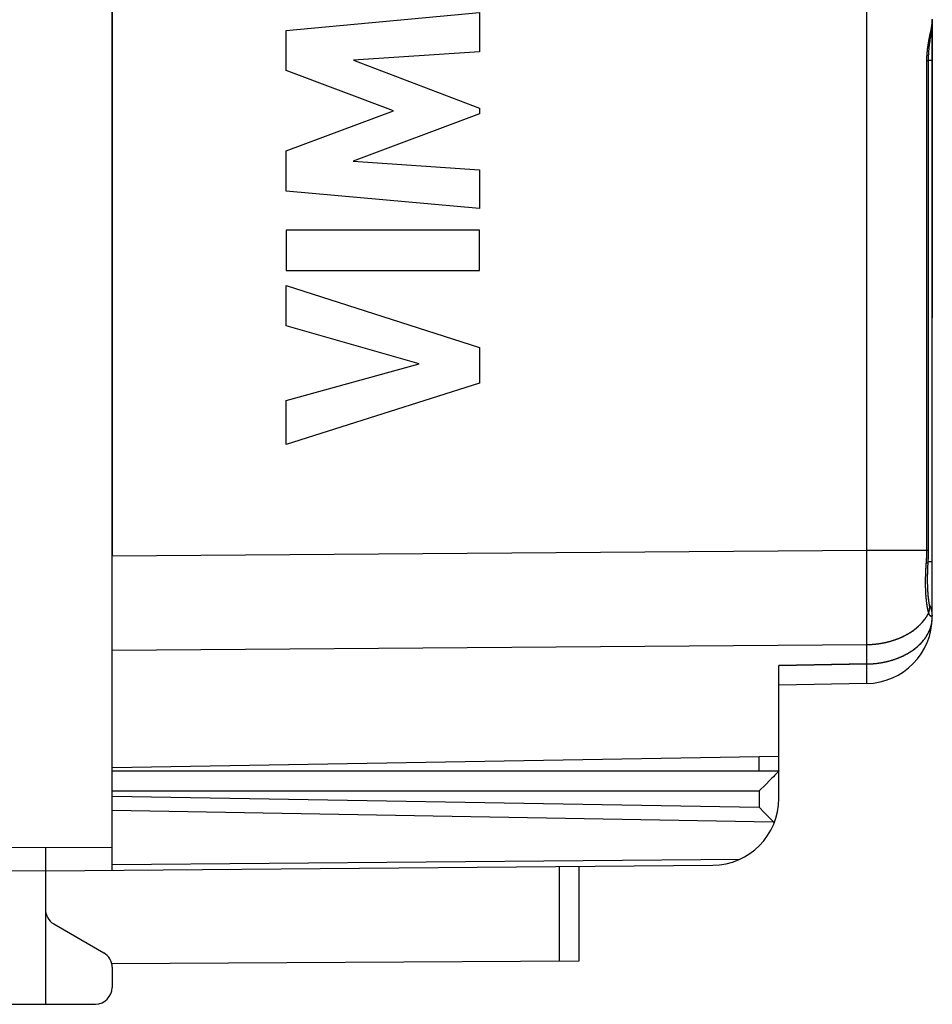
# Model space of a CAD drawing. Units: millimetres. Extents: x -41.3 to 39.2, y -24.1 to 36.6.
# Drawn here: x -28 to -14.3, y -24.1 to -9.3 of the extents above; entities that cross this region are included whole.
import ezdxf

# ---------------------------------------------------------------- set-up
doc = ezdxf.new("R2010")
doc.units = ezdxf.units.MM
doc.header["$LTSCALE"] = 16.335
doc.layers.get('0').update_dxf_attribs({"linetype": 'CONTINUOUS'})
for name, color, linetype in [('ASSI', 7, 'CONTINUOUS'), ('DRAFT', 7, 'CONTINUOUS'), ('RACCORDO', 7, 'CONTINUOUS')]:
    doc.layers.add(name, color=color, linetype=linetype)

msp = doc.modelspace()

# ---------------------------------------------------------------- linework, layer by layer
at = {"color": 250, "linetype": 'CONTINUOUS'}
for p, q in [((-23.999, -9.489), (-21.101, -9.218)), ((-21.101, -9.218), (-21.101, -9.81)), ((-23.999, -10.088), (-23.999, -9.489)), ((-21.101, -9.81), (-22.986, -9.935)), ((-22.986, -9.935), (-21.101, -10.654)), ((-22.39, -10.693), (-23.999, -10.088)), ((-23.999, -11.292), (-22.39, -10.693)), ((-21.101, -10.739), (-22.993, -11.449)), ((-21.101, -10.654), (-21.101, -10.739)), ((-23.999, -11.897), (-23.999, -11.292)), ((-22.993, -11.449), (-21.101, -11.58)), ((-21.101, -11.58), (-21.101, -12.159)), ((-21.101, -12.159), (-23.999, -11.897)), ((-21.101, -12.485), (-24, -12.485)), ((-24, -12.485), (-24, -13.09)), ((-21.101, -13.09), (-21.101, -12.485)), ((-24, -13.09), (-21.101, -13.09)), ((-23.999, -13.315), (-21.101, -14.247)), ((-23.999, -13.919), (-23.999, -13.315)), ((-22.004, -14.489), (-23.999, -13.919)), ((-21.101, -14.247), (-21.101, -14.78)), ((-23.999, -15.042), (-22.004, -14.489)), ((-21.101, -14.78), (-23.999, -15.699)), ((-23.999, -15.699), (-23.999, -15.042))]:
    msp.add_line(p, q, dxfattribs=at)
at = {"layer": 'ASSI', "color": 7, "linetype": 'CONTINUOUS'}
for p, q in [((-26.608, 17.975), (-26.608, -17.369)), ((-14.308, -18.285), (-14.307, -9.319)), ((-14.327, -9.55), (-14.324, -9.527)), ((-14.324, -9.527), (-14.321, -9.504)), ((-14.353, -9.737), (-14.35, -9.716)), ((-14.35, -9.716), (-14.348, -9.696)), ((-14.348, -9.696), (-14.345, -9.674)), ((-14.345, -9.674), (-14.342, -9.653)), ((-14.342, -9.653), (-14.339, -9.631)), ((-14.376, -17.583), (-14.375, -17.561)), ((-14.375, -17.561), (-14.374, -17.539)), ((-14.374, -17.539), (-14.373, -17.517)), ((-14.373, -17.517), (-14.372, -17.495)), ((-14.372, -17.495), (-14.37, -17.475)), ((-14.378, -17.647), (-14.377, -17.626)), ((-14.378, -17.668), (-14.378, -17.647)), ((-14.378, -17.688), (-14.378, -17.668)), ((-14.378, -17.709), (-14.378, -17.688)), ((-14.378, -17.729), (-14.378, -17.709)), ((-14.377, -17.626), (-14.376, -17.605)), ((-14.376, -17.605), (-14.376, -17.583)), ((-14.378, -17.749), (-14.378, -17.729)), ((-14.378, -17.768), (-14.378, -17.749)), ((-14.378, -17.787), (-14.378, -17.768)), ((-14.377, -17.806), (-14.378, -17.787)), ((-14.377, -17.825), (-14.377, -17.806)), ((-14.376, -17.843), (-14.377, -17.825)), ((-14.376, -17.861), (-14.376, -17.843)), ((-14.375, -17.878), (-14.376, -17.861)), ((-14.374, -17.895), (-14.375, -17.878)), ((-14.373, -17.912), (-14.374, -17.895)), ((-14.372, -17.928), (-14.373, -17.912)), ((-14.37, -17.944), (-14.372, -17.928)), ((-14.369, -17.959), (-14.37, -17.944)), ((-14.368, -17.974), (-14.369, -17.959)), ((-14.367, -17.988), (-14.368, -17.974)), ((-14.365, -18.002), (-14.367, -17.988)), ((-14.364, -18.015), (-14.365, -18.002)), ((-14.362, -18.027), (-14.364, -18.015)), ((-14.361, -18.039), (-14.362, -18.027)), ((-14.359, -18.05), (-14.361, -18.039)), ((-14.358, -18.061), (-14.359, -18.05)), ((-14.356, -18.071), (-14.358, -18.061)), ((-14.351, -18.1), (-14.351, -18.099)), ((-16.608, -20.373), (-16.608, -19.015)), ((-15.29, -19.285), (-16.608, -19.308)), ((-26.608, -20.547), (-16.608, -20.373))]:
    msp.add_line(p, q, dxfattribs=at)
at = {"layer": 'ASSI', "color": 250, "linetype": 'CONTINUOUS'}
for p, q in [((-15.289, -18.021), (-15.29, -7.85)), ((-14.322, -9.457), (-14.32, -9.449)), ((-14.32, -9.449), (-14.319, -9.441)), ((-14.319, -9.441), (-14.318, -9.433)), ((-14.318, -9.433), (-14.316, -9.426)), ((-14.316, -9.426), (-14.315, -9.418)), ((-14.315, -9.418), (-14.314, -9.41)), ((-14.314, -9.41), (-14.313, -9.403)), ((-14.308, -9.337), (-14.308, -9.335)), ((-14.354, -9.618), (-14.351, -9.6)), ((-14.351, -9.6), (-14.346, -9.578)), ((-14.335, -9.525), (-14.33, -9.499)), ((-14.33, -9.499), (-14.327, -9.482)), ((-14.327, -9.482), (-14.324, -9.47)), ((-14.324, -9.47), (-14.322, -9.457)), ((-14.377, -9.753), (-14.376, -9.745)), ((-14.376, -9.745), (-14.375, -9.736)), ((-14.375, -9.736), (-14.373, -9.728)), ((-14.373, -9.728), (-14.372, -9.719)), ((-14.372, -9.719), (-14.371, -9.71)), ((-14.371, -9.71), (-14.369, -9.701)), ((-14.369, -9.701), (-14.367, -9.688)), ((-14.367, -9.688), (-14.365, -9.675)), ((-14.365, -9.675), (-14.362, -9.662)), ((-14.362, -9.662), (-14.36, -9.649)), ((-14.36, -9.649), (-14.358, -9.635)), ((-14.358, -9.635), (-14.354, -9.618)), ((-14.389, -9.892), (-14.388, -9.884)), ((-14.389, -9.9), (-14.389, -9.892)), ((-14.388, -9.867), (-14.387, -9.859)), ((-14.388, -9.875), (-14.388, -9.867)), ((-14.388, -9.884), (-14.388, -9.875)), ((-14.387, -9.85), (-14.386, -9.842)), ((-14.387, -9.859), (-14.387, -9.85)), ((-14.386, -9.842), (-14.385, -9.834)), ((-14.385, -9.825), (-14.384, -9.817)), ((-14.385, -9.834), (-14.385, -9.825)), ((-14.384, -9.817), (-14.383, -9.809)), ((-14.382, -9.796), (-14.381, -9.788)), ((-14.381, -9.788), (-14.38, -9.779)), ((-14.38, -9.779), (-14.379, -9.771)), ((-14.379, -9.771), (-14.378, -9.762)), ((-14.378, -9.762), (-14.377, -9.753)), ((-14.39, -17.299), (-14.389, -9.933)), ((-14.389, -9.908), (-14.389, -9.9)), ((-14.389, -9.917), (-14.389, -9.908)), ((-14.389, -9.925), (-14.389, -9.917)), ((-14.389, -9.933), (-14.389, -9.925)), ((-14.389, -9.937), (-14.365, -9.937)), ((-14.308, -9.937), (-14.365, -9.937)), ((-26.608, -17.369), (-15.29, -17.287)), ((-15.29, -17.287), (-14.365, -17.287)), ((-14.393, -17.412), (-14.392, -17.399)), ((-14.392, -17.399), (-14.391, -17.387)), ((-14.391, -17.362), (-14.39, -17.349)), ((-14.391, -17.374), (-14.391, -17.362)), ((-14.391, -17.387), (-14.391, -17.374)), ((-14.39, -17.312), (-14.39, -17.299)), ((-14.39, -17.324), (-14.39, -17.312)), ((-14.39, -17.337), (-14.39, -17.324)), ((-14.39, -17.349), (-14.39, -17.337)), ((-14.404, -17.59), (-14.403, -17.573)), ((-14.403, -17.573), (-14.402, -17.557)), ((-14.402, -17.557), (-14.401, -17.54)), ((-14.401, -17.54), (-14.4, -17.524)), ((-14.4, -17.524), (-14.399, -17.507)), ((-14.399, -17.507), (-14.398, -17.49)), ((-14.398, -17.49), (-14.396, -17.467)), ((-14.397, -17.474), (-14.37, -17.475)), ((-14.396, -17.467), (-14.395, -17.455)), ((-14.395, -17.455), (-14.394, -17.443)), ((-14.394, -17.443), (-14.394, -17.43)), ((-14.308, -17.458), (-14.369, -17.458)), ((-14.409, -17.736), (-14.408, -17.72)), ((-14.408, -17.688), (-14.407, -17.672)), ((-14.408, -17.704), (-14.408, -17.688)), ((-14.408, -17.72), (-14.408, -17.704)), ((-14.407, -17.656), (-14.406, -17.639)), ((-14.407, -17.672), (-14.407, -17.656)), ((-14.406, -17.623), (-14.405, -17.607)), ((-14.406, -17.639), (-14.406, -17.623)), ((-14.405, -17.607), (-14.404, -17.59)), ((-14.409, -17.752), (-14.409, -17.736)), ((-14.409, -17.767), (-14.409, -17.752)), ((-14.409, -17.783), (-14.409, -17.767)), ((-14.409, -17.798), (-14.409, -17.783)), ((-14.408, -17.814), (-14.409, -17.798)), ((-14.408, -17.829), (-14.408, -17.814)), ((-14.408, -17.844), (-14.408, -17.829)), ((-14.407, -17.859), (-14.408, -17.844)), ((-14.407, -17.874), (-14.407, -17.859)), ((-14.406, -17.888), (-14.407, -17.874)), ((-14.406, -17.903), (-14.406, -17.888)), ((-14.405, -17.917), (-14.406, -17.903)), ((-14.404, -17.931), (-14.405, -17.917)), ((-14.403, -17.945), (-14.404, -17.931)), ((-14.403, -17.959), (-14.403, -17.945)), ((-14.402, -17.972), (-14.403, -17.959)), ((-14.401, -17.985), (-14.402, -17.972)), ((-14.399, -17.999), (-14.401, -17.985)), ((-14.398, -18.011), (-14.399, -17.999)), ((-14.397, -18.024), (-14.398, -18.011)), ((-15.289, -18.166), (-15.289, -18.146)), ((-14.396, -18.033), (-14.397, -18.024)), ((-14.395, -18.041), (-14.396, -18.033)), ((-14.393, -18.061), (-14.394, -18.053)), ((-14.392, -18.069), (-14.393, -18.061)), ((-14.391, -18.077), (-14.392, -18.069)), ((-14.39, -18.084), (-14.391, -18.077)), ((-14.389, -18.092), (-14.39, -18.084)), ((-14.388, -18.099), (-14.389, -18.092)), ((-14.387, -18.107), (-14.388, -18.099)), ((-14.386, -18.114), (-14.387, -18.107)), ((-14.384, -18.121), (-14.386, -18.114)), ((-14.383, -18.128), (-14.384, -18.121)), ((-14.38, -18.145), (-14.382, -18.138)), ((-14.379, -18.151), (-14.38, -18.145)), ((-14.378, -18.158), (-14.379, -18.151)), ((-14.377, -18.164), (-14.378, -18.158)), ((-14.375, -18.17), (-14.377, -18.164)), ((-14.35, -18.105), (-14.35, -18.105)), ((-14.347, -18.11), (-14.35, -18.105)), ((-14.349, -18.114), (-14.349, -18.109)), ((-14.346, -18.112), (-14.347, -18.11)), ((-15.289, -18.277), (-15.289, -18.257)), ((-15.289, -18.326), (-15.289, -18.306)), ((-14.374, -18.176), (-14.375, -18.17)), ((-14.373, -18.182), (-14.374, -18.176)), ((-14.372, -18.188), (-14.373, -18.182)), ((-14.37, -18.194), (-14.372, -18.188)), ((-14.369, -18.199), (-14.37, -18.194)), ((-14.368, -18.205), (-14.369, -18.199)), ((-14.366, -18.21), (-14.368, -18.205)), ((-14.365, -18.215), (-14.366, -18.21)), ((-14.364, -18.22), (-14.365, -18.215)), ((-15.289, -18.374), (-15.289, -18.355)), ((-15.289, -18.422), (-15.289, -18.403)), ((-15.289, -18.468), (-15.289, -18.449)), ((-15.29, -18.584), (-15.289, -18.567)), ((-15.29, -18.601), (-15.29, -18.584)), ((-15.29, -18.618), (-15.29, -18.601)), ((-15.289, -18.486), (-15.289, -18.468)), ((-15.289, -18.504), (-15.289, -18.486)), ((-15.289, -18.549), (-15.289, -18.531)), ((-15.289, -18.567), (-15.289, -18.549)), ((-26.608, -18.783), (-15.29, -18.701)), ((-15.29, -18.635), (-15.29, -18.618)), ((-15.29, -18.652), (-15.29, -18.635)), ((-15.29, -18.677), (-15.29, -18.652)), ((-15.29, -18.992), (-15.29, -18.701)), ((-15.29, -19.002), (-15.29, -18.992)), ((-15.29, -19.011), (-15.29, -19.002)), ((-15.29, -19.02), (-15.29, -19.011)), ((-15.29, -19.034), (-15.29, -19.02)), ((-15.29, -19.047), (-15.29, -19.034)), ((-15.289, -19.072), (-15.289, -19.064)), ((-15.289, -19.093), (-15.289, -19.072)), ((-15.289, -19.116), (-15.289, -19.093)), ((-15.289, -19.189), (-15.289, -19.116)), ((-15.289, -19.225), (-15.289, -19.189)), ((-15.289, -19.244), (-15.289, -19.225)), ((-15.289, -19.256), (-15.289, -19.244)), ((-15.289, -19.264), (-15.289, -19.256)), ((-15.289, -19.269), (-15.289, -19.264)), ((-15.289, -19.272), (-15.289, -19.269)), ((-15.289, -19.275), (-15.289, -19.272)), ((-15.289, -19.277), (-15.289, -19.275)), ((-15.289, -19.279), (-15.289, -19.277))]:
    msp.add_line(p, q, dxfattribs=at)
at = {"layer": 'ASSI', "color": 7, "linetype": 'CONTINUOUS'}
for points in [[(-14.321, -9.504), (-14.32, -9.492), (-14.318, -9.481), (-14.317, -9.469), (-14.315, -9.458), (-14.314, -9.447), (-14.313, -9.436), (-14.312, -9.425), (-14.311, -9.414), (-14.31, -9.404), (-14.31, -9.393), (-14.309, -9.383), (-14.309, -9.373), (-14.308, -9.364), (-14.308, -9.354), (-14.308, -9.345), (-14.308, -9.337)], [(-14.339, -9.631), (-14.332, -9.585), (-14.327, -9.55)], [(-14.365, -17.287), (-14.365, -9.931), (-14.365, -9.922), (-14.365, -9.914), (-14.365, -9.905), (-14.364, -9.896), (-14.364, -9.888), (-14.364, -9.879), (-14.363, -9.87), (-14.363, -9.861), (-14.363, -9.852), (-14.362, -9.843), (-14.362, -9.833), (-14.361, -9.824), (-14.36, -9.815), (-14.359, -9.805), (-14.359, -9.796), (-14.358, -9.786), (-14.357, -9.776), (-14.356, -9.767), (-14.355, -9.757), (-14.354, -9.747), (-14.353, -9.737)], [(-14.37, -17.475), (-14.369, -17.457), (-14.368, -17.436), (-14.367, -17.415), (-14.367, -17.394), (-14.366, -17.372), (-14.366, -17.351), (-14.365, -17.329), (-14.365, -17.307), (-14.365, -17.287)], [(-14.351, -18.099), (-14.352, -18.093), (-14.353, -18.089), (-14.354, -18.084), (-14.354, -18.08), (-14.355, -18.076), (-14.356, -18.071)], [(-14.349, -18.108), (-14.349, -18.107), (-14.35, -18.106), (-14.35, -18.104), (-14.35, -18.103), (-14.351, -18.102), (-14.351, -18.1)], [(-14.347, -18.114), (-14.347, -18.114), (-14.347, -18.114), (-14.347, -18.114), (-14.347, -18.114), (-14.347, -18.114), (-14.347, -18.114), (-14.348, -18.114), (-14.348, -18.113), (-14.348, -18.113), (-14.348, -18.113), (-14.348, -18.112), (-14.348, -18.112), (-14.348, -18.111), (-14.349, -18.11), (-14.349, -18.109), (-14.349, -18.109), (-14.349, -18.108)]]:
    msp.add_lwpolyline(points, dxfattribs=at)
at = {"layer": 'ASSI', "color": 250, "linetype": 'CONTINUOUS'}
for points in [[(-14.313, -9.403), (-14.313, -9.399), (-14.312, -9.395), (-14.312, -9.392), (-14.311, -9.388), (-14.311, -9.384), (-14.31, -9.381), (-14.31, -9.377), (-14.31, -9.374), (-14.309, -9.37), (-14.309, -9.367), (-14.309, -9.363), (-14.309, -9.36), (-14.308, -9.357), (-14.308, -9.353), (-14.308, -9.35), (-14.308, -9.347), (-14.308, -9.343), (-14.308, -9.34), (-14.308, -9.337)], [(-14.346, -9.578), (-14.34, -9.547), (-14.335, -9.525)], [(-14.383, -9.809), (-14.382, -9.8), (-14.382, -9.796)], [(-14.394, -17.43), (-14.393, -17.424), (-14.393, -17.412)], [(-15.289, -18.052), (-15.289, -18.042), (-15.289, -18.021)], [(-15.289, -18.084), (-15.289, -18.073), (-15.289, -18.052)], [(-15.289, -18.115), (-15.289, -18.105), (-15.289, -18.084)], [(-15.289, -18.146), (-15.289, -18.136), (-15.289, -18.115)], [(-15.289, -18.197), (-15.289, -18.187), (-15.289, -18.166)], [(-14.394, -18.053), (-14.395, -18.045), (-14.395, -18.041)], [(-14.382, -18.138), (-14.383, -18.131), (-14.383, -18.128)], [(-14.362, -18.225), (-14.361, -18.222), (-14.361, -18.22), (-14.36, -18.218), (-14.359, -18.215), (-14.358, -18.213), (-14.357, -18.211), (-14.357, -18.208), (-14.356, -18.206), (-14.355, -18.204), (-14.355, -18.201), (-14.354, -18.199), (-14.354, -18.197), (-14.353, -18.194), (-14.353, -18.192), (-14.352, -18.19), (-14.352, -18.187), (-14.351, -18.185), (-14.351, -18.182), (-14.35, -18.18), (-14.35, -18.178), (-14.35, -18.175), (-14.349, -18.173), (-14.349, -18.171), (-14.349, -18.168), (-14.348, -18.166), (-14.348, -18.163), (-14.348, -18.161), (-14.348, -18.159), (-14.348, -18.156), (-14.347, -18.154), (-14.347, -18.152), (-14.347, -18.149), (-14.347, -18.147), (-14.347, -18.144), (-14.347, -18.142), (-14.347, -18.14), (-14.347, -18.137), (-14.347, -18.135), (-14.347, -18.133), (-14.347, -18.13), (-14.347, -18.128), (-14.348, -18.125), (-14.348, -18.123), (-14.348, -18.121), (-14.348, -18.118), (-14.349, -18.116), (-14.349, -18.114)], [(-14.349, -18.109), (-14.35, -18.107), (-14.35, -18.104), (-14.351, -18.102), (-14.351, -18.1)], [(-14.308, -18.265), (-14.308, -18.262), (-14.308, -18.259), (-14.308, -18.257), (-14.308, -18.254), (-14.308, -18.251), (-14.308, -18.249), (-14.308, -18.246), (-14.308, -18.243), (-14.309, -18.24), (-14.309, -18.238), (-14.309, -18.235), (-14.309, -18.232), (-14.309, -18.229), (-14.31, -18.227), (-14.31, -18.224), (-14.31, -18.221), (-14.311, -18.218), (-14.311, -18.216), (-14.311, -18.213), (-14.312, -18.21), (-14.312, -18.208), (-14.313, -18.205), (-14.313, -18.202), (-14.314, -18.2), (-14.314, -18.197), (-14.315, -18.194), (-14.315, -18.192), (-14.316, -18.189), (-14.317, -18.186), (-14.317, -18.184), (-14.318, -18.181), (-14.319, -18.178), (-14.319, -18.176), (-14.32, -18.173), (-14.321, -18.17), (-14.322, -18.168), (-14.323, -18.165), (-14.323, -18.162), (-14.324, -18.16), (-14.325, -18.157), (-14.326, -18.155), (-14.327, -18.152), (-14.328, -18.15), (-14.329, -18.147), (-14.33, -18.145), (-14.331, -18.142), (-14.332, -18.139), (-14.333, -18.137), (-14.334, -18.134), (-14.336, -18.132), (-14.337, -18.129), (-14.338, -18.127), (-14.339, -18.125), (-14.34, -18.122), (-14.342, -18.12), (-14.343, -18.117), (-14.344, -18.115), (-14.346, -18.112)], [(-15.29, -18.701), (-15.283, -18.701), (-15.276, -18.701), (-15.27, -18.701), (-15.263, -18.7), (-15.256, -18.7), (-15.249, -18.7), (-15.243, -18.7), (-15.236, -18.699), (-15.229, -18.699), (-15.222, -18.699), (-15.216, -18.698), (-15.209, -18.698), (-15.202, -18.697), (-15.195, -18.697), (-15.189, -18.696), (-15.182, -18.696), (-15.175, -18.695), (-15.168, -18.694), (-15.162, -18.694), (-15.155, -18.693), (-15.148, -18.692), (-15.142, -18.691), (-15.135, -18.69), (-15.128, -18.69), (-15.122, -18.689), (-15.115, -18.688), (-15.108, -18.687), (-15.102, -18.686), (-15.095, -18.685), (-15.088, -18.684), (-15.082, -18.683), (-15.075, -18.682), (-15.069, -18.681), (-15.062, -18.679), (-15.055, -18.678), (-15.049, -18.677), (-15.042, -18.676), (-15.036, -18.674), (-15.029, -18.673), (-15.023, -18.672), (-15.016, -18.67), (-15.01, -18.669), (-15.003, -18.668), (-14.997, -18.666), (-14.99, -18.665), (-14.984, -18.663), (-14.977, -18.661), (-14.971, -18.66), (-14.965, -18.658), (-14.958, -18.657), (-14.952, -18.655), (-14.946, -18.653), (-14.939, -18.651), (-14.933, -18.65), (-14.927, -18.648), (-14.921, -18.646), (-14.914, -18.644), (-14.908, -18.642), (-14.902, -18.64), (-14.896, -18.638), (-14.889, -18.636), (-14.883, -18.634), (-14.877, -18.632), (-14.871, -18.63), (-14.865, -18.628), (-14.859, -18.626), (-14.853, -18.624), (-14.847, -18.622), (-14.841, -18.619), (-14.835, -18.617), (-14.829, -18.615), (-14.823, -18.613), (-14.817, -18.61), (-14.811, -18.608), (-14.805, -18.605), (-14.799, -18.603), (-14.793, -18.601), (-14.788, -18.598), (-14.782, -18.596), (-14.776, -18.593), (-14.77, -18.59), (-14.765, -18.588), (-14.759, -18.585), (-14.753, -18.583), (-14.748, -18.58), (-14.742, -18.577), (-14.737, -18.575), (-14.731, -18.572), (-14.725, -18.569), (-14.72, -18.566), (-14.714, -18.563), (-14.709, -18.56), (-14.704, -18.558), (-14.698, -18.555), (-14.693, -18.552), (-14.688, -18.549), (-14.682, -18.546), (-14.677, -18.543), (-14.672, -18.54), (-14.666, -18.537), (-14.661, -18.534), (-14.656, -18.53), (-14.651, -18.527), (-14.646, -18.524), (-14.641, -18.521), (-14.636, -18.518), (-14.631, -18.515), (-14.626, -18.511), (-14.621, -18.508), (-14.616, -18.505), (-14.611, -18.501), (-14.606, -18.498), (-14.601, -18.495), (-14.597, -18.491), (-14.592, -18.488), (-14.587, -18.484), (-14.582, -18.481), (-14.578, -18.477), (-14.573, -18.474), (-14.569, -18.47), (-14.564, -18.467), (-14.559, -18.463), (-14.555, -18.46), (-14.551, -18.456), (-14.546, -18.452), (-14.542, -18.449), (-14.537, -18.445), (-14.533, -18.441), (-14.529, -18.438), (-14.525, -18.434), (-14.52, -18.43), (-14.516, -18.426), (-14.512, -18.423), (-14.508, -18.419), (-14.504, -18.415), (-14.5, -18.411), (-14.496, -18.407), (-14.492, -18.403), (-14.488, -18.399), (-14.484, -18.395), (-14.48, -18.391), (-14.477, -18.387), (-14.473, -18.383), (-14.469, -18.379), (-14.465, -18.375), (-14.462, -18.371), (-14.458, -18.367), (-14.455, -18.363), (-14.451, -18.359), (-14.448, -18.355), (-14.444, -18.351), (-14.441, -18.347), (-14.437, -18.342), (-14.434, -18.338), (-14.431, -18.334), (-14.428, -18.33), (-14.424, -18.326), (-14.421, -18.321), (-14.418, -18.317), (-14.415, -18.313), (-14.412, -18.309), (-14.409, -18.304), (-14.406, -18.3), (-14.403, -18.296), (-14.4, -18.291), (-14.397, -18.287), (-14.395, -18.283), (-14.392, -18.278), (-14.389, -18.274), (-14.386, -18.269), (-14.384, -18.265), (-14.381, -18.261), (-14.379, -18.256), (-14.376, -18.252), (-14.374, -18.247), (-14.371, -18.243), (-14.369, -18.238), (-14.367, -18.234), (-14.364, -18.229), (-14.362, -18.225)], [(-15.289, -18.227), (-15.289, -18.217), (-15.289, -18.197)], [(-15.289, -18.257), (-15.289, -18.247), (-15.289, -18.227)], [(-15.289, -18.306), (-15.289, -18.297), (-15.289, -18.277)], [(-14.362, -18.225), (-14.363, -18.222), (-14.364, -18.22)], [(-14.308, -18.265), (-14.308, -18.266), (-14.308, -18.267), (-14.309, -18.268), (-14.309, -18.269), (-14.309, -18.27), (-14.31, -18.271), (-14.31, -18.271), (-14.31, -18.272), (-14.311, -18.273), (-14.311, -18.274), (-14.311, -18.274), (-14.312, -18.275), (-14.312, -18.276), (-14.313, -18.276), (-14.313, -18.277), (-14.314, -18.277), (-14.314, -18.278), (-14.315, -18.278), (-14.315, -18.278), (-14.316, -18.279), (-14.316, -18.279), (-14.317, -18.279), (-14.318, -18.279), (-14.318, -18.28), (-14.319, -18.28), (-14.319, -18.28), (-14.32, -18.28), (-14.321, -18.28), (-14.321, -18.28), (-14.322, -18.28), (-14.323, -18.28), (-14.324, -18.28), (-14.324, -18.279), (-14.325, -18.279), (-14.326, -18.279), (-14.326, -18.279), (-14.327, -18.278), (-14.328, -18.278), (-14.329, -18.278), (-14.33, -18.277), (-14.33, -18.277), (-14.331, -18.276), (-14.332, -18.276), (-14.333, -18.275), (-14.333, -18.274), (-14.334, -18.274), (-14.335, -18.273), (-14.336, -18.272), (-14.337, -18.272), (-14.337, -18.271), (-14.338, -18.27), (-14.339, -18.269), (-14.34, -18.268), (-14.341, -18.267), (-14.341, -18.266), (-14.342, -18.265), (-14.343, -18.264), (-14.344, -18.263), (-14.345, -18.262), (-14.345, -18.261), (-14.346, -18.26), (-14.347, -18.258), (-14.348, -18.257), (-14.348, -18.256), (-14.349, -18.255), (-14.35, -18.253), (-14.351, -18.252), (-14.351, -18.25), (-14.352, -18.249), (-14.353, -18.248), (-14.354, -18.246), (-14.354, -18.245), (-14.355, -18.243), (-14.356, -18.242), (-14.356, -18.24), (-14.357, -18.238), (-14.358, -18.237), (-14.358, -18.235), (-14.359, -18.233), (-14.36, -18.232), (-14.36, -18.23), (-14.361, -18.228), (-14.362, -18.226), (-14.362, -18.225)], [(-14.331, -18.436), (-14.329, -18.432), (-14.328, -18.427), (-14.326, -18.422), (-14.325, -18.418), (-14.324, -18.413), (-14.323, -18.408), (-14.322, -18.404), (-14.321, -18.399), (-14.319, -18.394), (-14.318, -18.389), (-14.317, -18.385), (-14.317, -18.38), (-14.316, -18.375), (-14.315, -18.371), (-14.314, -18.366), (-14.313, -18.361), (-14.313, -18.356), (-14.312, -18.352), (-14.311, -18.347), (-14.311, -18.342), (-14.31, -18.338), (-14.31, -18.333), (-14.309, -18.328), (-14.309, -18.323), (-14.309, -18.319), (-14.308, -18.314), (-14.308, -18.309), (-14.308, -18.304), (-14.308, -18.3)], [(-14.308, -18.258), (-14.308, -18.258), (-14.308, -18.259), (-14.308, -18.26), (-14.308, -18.261), (-14.308, -18.262), (-14.308, -18.263), (-14.308, -18.263), (-14.308, -18.264), (-14.308, -18.265)], [(-14.308, -18.3), (-14.308, -18.295), (-14.308, -18.29), (-14.308, -18.285)], [(-16.608, -19.015), (-15.283, -18.992), (-15.277, -18.992), (-15.27, -18.992), (-15.263, -18.992), (-15.256, -18.991), (-15.25, -18.991), (-15.243, -18.991), (-15.236, -18.991), (-15.23, -18.99), (-15.223, -18.99), (-15.216, -18.989), (-15.21, -18.989), (-15.203, -18.988), (-15.196, -18.988), (-15.189, -18.987), (-15.183, -18.987), (-15.176, -18.986), (-15.169, -18.986), (-15.163, -18.985), (-15.156, -18.984), (-15.15, -18.983), (-15.143, -18.983), (-15.136, -18.982), (-15.13, -18.981), (-15.123, -18.98), (-15.116, -18.979), (-15.11, -18.978), (-15.103, -18.977), (-15.097, -18.976), (-15.09, -18.975), (-15.084, -18.974), (-15.077, -18.973), (-15.07, -18.972), (-15.064, -18.971), (-15.057, -18.97), (-15.051, -18.969), (-15.044, -18.967), (-15.038, -18.966), (-15.031, -18.965), (-15.025, -18.964), (-15.019, -18.962), (-15.012, -18.961), (-15.006, -18.959), (-14.999, -18.958), (-14.993, -18.956), (-14.987, -18.955), (-14.98, -18.953), (-14.974, -18.952), (-14.967, -18.95), (-14.961, -18.949), (-14.955, -18.947), (-14.949, -18.945), (-14.942, -18.944), (-14.936, -18.942), (-14.93, -18.94), (-14.924, -18.938), (-14.917, -18.936), (-14.911, -18.934), (-14.905, -18.933), (-14.899, -18.931), (-14.893, -18.929), (-14.887, -18.927), (-14.881, -18.925), (-14.875, -18.923), (-14.868, -18.921), (-14.862, -18.918), (-14.856, -18.916), (-14.85, -18.914), (-14.844, -18.912), (-14.839, -18.91), (-14.833, -18.908), (-14.827, -18.905), (-14.821, -18.903), (-14.815, -18.901), (-14.809, -18.898), (-14.803, -18.896), (-14.797, -18.893), (-14.792, -18.891), (-14.786, -18.889), (-14.78, -18.886), (-14.775, -18.884), (-14.769, -18.881), (-14.763, -18.878), (-14.758, -18.876), (-14.752, -18.873), (-14.746, -18.871), (-14.741, -18.868), (-14.735, -18.865), (-14.73, -18.862), (-14.724, -18.86), (-14.719, -18.857), (-14.713, -18.854), (-14.708, -18.851), (-14.703, -18.848), (-14.697, -18.845), (-14.692, -18.843), (-14.687, -18.84), (-14.681, -18.837), (-14.676, -18.834), (-14.671, -18.831), (-14.666, -18.828), (-14.661, -18.825), (-14.656, -18.821), (-14.651, -18.818), (-14.645, -18.815), (-14.64, -18.812), (-14.635, -18.809), (-14.63, -18.806), (-14.626, -18.802), (-14.621, -18.799), (-14.616, -18.796), (-14.611, -18.793), (-14.606, -18.789), (-14.601, -18.786), (-14.597, -18.783), (-14.592, -18.779), (-14.587, -18.776), (-14.583, -18.772), (-14.578, -18.769), (-14.573, -18.765), (-14.569, -18.762), (-14.564, -18.758), (-14.56, -18.755), (-14.555, -18.751), (-14.551, -18.748), (-14.547, -18.744), (-14.542, -18.74), (-14.538, -18.737), (-14.534, -18.733), (-14.529, -18.729), (-14.525, -18.726), (-14.521, -18.722), (-14.517, -18.718), (-14.513, -18.714), (-14.509, -18.711), (-14.505, -18.707), (-14.501, -18.703), (-14.497, -18.699), (-14.493, -18.695), (-14.489, -18.691), (-14.485, -18.688), (-14.481, -18.684), (-14.478, -18.68), (-14.474, -18.676), (-14.47, -18.672), (-14.466, -18.668), (-14.463, -18.664), (-14.459, -18.66), (-14.456, -18.656), (-14.452, -18.652), (-14.449, -18.648), (-14.445, -18.643), (-14.442, -18.639), (-14.439, -18.635), (-14.435, -18.631), (-14.432, -18.627), (-14.429, -18.623), (-14.426, -18.619), (-14.422, -18.614), (-14.419, -18.61), (-14.416, -18.606), (-14.413, -18.602), (-14.41, -18.597), (-14.407, -18.593), (-14.404, -18.589), (-14.402, -18.585), (-14.399, -18.58), (-14.396, -18.576), (-14.393, -18.572), (-14.39, -18.567), (-14.388, -18.563), (-14.385, -18.559), (-14.383, -18.554), (-14.38, -18.55), (-14.378, -18.545), (-14.375, -18.541), (-14.373, -18.536), (-14.37, -18.532), (-14.368, -18.528), (-14.366, -18.523), (-14.363, -18.519), (-14.361, -18.514), (-14.359, -18.51), (-14.357, -18.505), (-14.355, -18.501), (-14.353, -18.496), (-14.351, -18.491), (-14.349, -18.487), (-14.347, -18.482), (-14.345, -18.478), (-14.343, -18.473), (-14.342, -18.469), (-14.34, -18.464), (-14.338, -18.459), (-14.337, -18.455), (-14.335, -18.45), (-14.334, -18.446), (-14.332, -18.441), (-14.331, -18.436)], [(-15.289, -18.355), (-15.289, -18.345), (-15.289, -18.326)], [(-15.289, -18.403), (-15.289, -18.393), (-15.289, -18.374)], [(-15.289, -18.449), (-15.289, -18.44), (-15.289, -18.422)], [(-15.289, -18.531), (-15.289, -18.522), (-15.289, -18.504)], [(-15.29, -18.701), (-15.29, -18.693), (-15.29, -18.677)], [(-15.289, -19.064), (-15.289, -19.06), (-15.29, -19.047)], [(-15.29, -19.285), (-15.29, -19.285), (-15.29, -19.285), (-15.29, -19.285), (-15.29, -19.285), (-15.29, -19.285), (-15.29, -19.284), (-15.29, -19.284), (-15.29, -19.284), (-15.29, -19.283), (-15.29, -19.283), (-15.29, -19.282), (-15.29, -19.282), (-15.289, -19.281), (-15.289, -19.281), (-15.289, -19.28), (-15.289, -19.279)]]:
    msp.add_lwpolyline(points, dxfattribs=at)
at = {"layer": 'ASSI', "color": 7, "linetype": 'CONTINUOUS'}
for centre, radius, start, end in [((-14.608, -18.258), 0.3, 0, 30.9597), ((-15.308, -18.285), 1, 271, 360)]:
    msp.add_arc(centre, radius, start, end, dxfattribs=at)
at = {"layer": 'DRAFT', "color": 7, "linetype": 'CONTINUOUS'}
msp.add_line((-26.608, -20.547), (-16.608, -20.373), dxfattribs=at)
at = {"layer": 'RACCORDO', "color": 7, "linetype": 'CONTINUOUS'}
for p, q in [((-26.608, -22.088), (-26.608, 22.694)), ((-14.308, -18.285), (-14.308, -9.322)), ((-14.34, -9.639), (-14.329, -9.56)), ((-14.365, -17.305), (-14.365, -17.287)), ((-14.371, -17.486), (-14.37, -17.475)), ((-14.37, -17.475), (-14.37, -17.459)), ((-14.347, -18.114), (-14.347, -18.114)), ((-14.347, -18.114), (-14.347, -18.114)), ((-16.608, -21.01), (-16.608, -19.015)), ((-15.29, -19.285), (-16.608, -19.308)), ((-26.608, -20.597), (-16.608, -20.597)), ((-16.668, -20.661), (-16.69, -20.683)), ((-16.649, -20.641), (-16.668, -20.661)), ((-16.627, -20.619), (-16.649, -20.641)), ((-16.81, -20.804), (-16.902, -20.897)), ((-16.738, -20.732), (-16.81, -20.804)), ((-16.713, -20.707), (-16.738, -20.732)), ((-16.69, -20.683), (-16.713, -20.707)), ((-16.887, -21.157), (-16.902, -21.142)), ((-16.757, -21.291), (-16.799, -21.248)), ((-16.704, -21.345), (-16.717, -21.332)), ((-27.608, -21.747), (-27.608, -24.097)), ((-30.108, -22.075), (-27.608, -22.097)), ((-27.608, -22.097), (-17.599, -22.01)), ((-19.608, -22.027), (-19.608, -23.451)), ((-27.483, -22.892), (-26.733, -23.325)), ((-19.608, -23.451), (-26.613, -23.491)), ((-26.608, -23.541), (-26.608, -23.843)), ((-29.859, -24.084), (-27.608, -24.097)), ((-27.608, -24.097), (-26.856, -24.093))]:
    msp.add_line(p, q, dxfattribs=at)
at = {"layer": 'RACCORDO', "color": 250, "linetype": 'CONTINUOUS'}
for p, q in [((-15.29, -17.287), (-15.29, -7.85)), ((-14.351, -9.6), (-14.344, -9.566)), ((-14.344, -9.566), (-14.334, -9.517)), ((-14.389, -9.937), (-14.365, -9.937)), ((-14.389, -17.287), (-14.389, -9.937)), ((-14.308, -9.937), (-14.365, -9.937)), ((-26.608, -17.369), (-15.29, -17.287)), ((-15.29, -17.287), (-14.365, -17.287)), ((-15.289, -17.505), (-15.29, -17.287)), ((-15.289, -17.72), (-15.289, -17.505)), ((-14.397, -17.474), (-14.37, -17.475)), ((-14.308, -17.458), (-14.369, -17.458)), ((-15.289, -17.93), (-15.289, -17.72)), ((-15.289, -18.132), (-15.289, -17.93)), ((-15.289, -18.324), (-15.289, -18.132)), ((-14.349, -18.11), (-14.351, -18.099)), ((-14.346, -18.112), (-14.35, -18.105)), ((-15.289, -18.504), (-15.289, -18.324)), ((-15.29, -18.638), (-15.289, -18.504)), ((-26.608, -18.783), (-15.29, -18.701)), ((-15.29, -18.701), (-15.29, -18.638)), ((-15.29, -18.992), (-15.29, -18.701)), ((-15.29, -18.992), (-16.608, -19.015)), ((-15.289, -19.07), (-15.29, -18.992)), ((-15.289, -19.151), (-15.289, -19.07)), ((-15.289, -19.203), (-15.289, -19.151)), ((-15.289, -19.234), (-15.289, -19.203)), ((-15.289, -19.251), (-15.289, -19.234)), ((-16.905, -20.597), (-16.905, -20.378)), ((-26.608, -20.897), (-16.902, -20.897)), ((-26.608, -20.973), (-16.902, -21.142)), ((-16.902, -20.897), (-16.902, -21.142)), ((-26.608, -21.185), (-16.692, -21.358)), ((-30.108, -21.725), (-27.608, -21.747)), ((-27.608, -21.747), (-26.608, -21.738)), ((-26.608, -22.001), (-17.19, -21.918)), ((-19.906, -22.03), (-19.906, -23.452))]:
    msp.add_line(p, q, dxfattribs=at)
for points in [[(-14.334, -9.517), (-14.33, -9.501), (-14.327, -9.485), (-14.324, -9.469), (-14.321, -9.454), (-14.319, -9.438), (-14.316, -9.424), (-14.314, -9.409), (-14.312, -9.395), (-14.31, -9.381), (-14.309, -9.368), (-14.308, -9.355), (-14.308, -9.343), (-14.308, -9.331)], [(-14.389, -9.937), (-14.389, -9.922), (-14.389, -9.907), (-14.389, -9.892), (-14.388, -9.876), (-14.387, -9.861), (-14.386, -9.845), (-14.385, -9.829), (-14.384, -9.813), (-14.382, -9.798), (-14.38, -9.781), (-14.378, -9.765), (-14.376, -9.749), (-14.374, -9.733), (-14.372, -9.716), (-14.369, -9.7), (-14.366, -9.683), (-14.363, -9.667), (-14.36, -9.65), (-14.357, -9.633), (-14.354, -9.616), (-14.351, -9.6)], [(-14.397, -17.474), (-14.395, -17.453), (-14.394, -17.432), (-14.393, -17.412), (-14.392, -17.391), (-14.391, -17.37), (-14.39, -17.349), (-14.39, -17.329), (-14.39, -17.308), (-14.389, -17.287)], [(-14.362, -18.225), (-14.365, -18.215), (-14.368, -18.205), (-14.37, -18.194), (-14.373, -18.182), (-14.375, -18.17), (-14.378, -18.158), (-14.38, -18.145), (-14.383, -18.131), (-14.385, -18.117), (-14.387, -18.103), (-14.389, -18.088), (-14.391, -18.073), (-14.393, -18.057), (-14.395, -18.041), (-14.397, -18.024), (-14.399, -18.007), (-14.4, -17.99), (-14.402, -17.972), (-14.403, -17.954), (-14.404, -17.935), (-14.405, -17.917), (-14.406, -17.898), (-14.407, -17.878), (-14.407, -17.859), (-14.408, -17.839), (-14.408, -17.819), (-14.409, -17.798), (-14.409, -17.778), (-14.409, -17.757), (-14.409, -17.736), (-14.408, -17.715), (-14.408, -17.693), (-14.407, -17.672), (-14.407, -17.65), (-14.406, -17.628), (-14.405, -17.607), (-14.404, -17.585), (-14.403, -17.562), (-14.401, -17.54), (-14.4, -17.518), (-14.398, -17.496), (-14.397, -17.474)], [(-14.362, -18.225), (-14.359, -18.215), (-14.356, -18.206), (-14.354, -18.196), (-14.351, -18.187), (-14.35, -18.177), (-14.348, -18.167), (-14.348, -18.158), (-14.347, -18.148), (-14.347, -18.138), (-14.347, -18.129), (-14.348, -18.119), (-14.349, -18.11)], [(-14.308, -18.265), (-14.308, -18.254), (-14.308, -18.242), (-14.309, -18.231), (-14.31, -18.22), (-14.312, -18.208), (-14.314, -18.197), (-14.317, -18.186), (-14.32, -18.175), (-14.323, -18.164), (-14.327, -18.154), (-14.331, -18.143), (-14.335, -18.133), (-14.34, -18.122), (-14.346, -18.112)], [(-15.29, -18.701), (-15.263, -18.7), (-15.236, -18.699), (-15.209, -18.698), (-15.182, -18.696), (-15.155, -18.693), (-15.128, -18.69), (-15.102, -18.686), (-15.075, -18.682), (-15.049, -18.677), (-15.023, -18.672), (-14.997, -18.666), (-14.971, -18.66), (-14.946, -18.653), (-14.921, -18.646), (-14.896, -18.638), (-14.871, -18.63), (-14.847, -18.622), (-14.823, -18.613), (-14.799, -18.603), (-14.776, -18.593), (-14.753, -18.583), (-14.731, -18.572), (-14.709, -18.56), (-14.688, -18.549), (-14.666, -18.537), (-14.646, -18.524), (-14.626, -18.511), (-14.606, -18.498), (-14.587, -18.484), (-14.569, -18.47), (-14.551, -18.456), (-14.533, -18.441), (-14.516, -18.426), (-14.5, -18.411), (-14.484, -18.395), (-14.469, -18.379), (-14.455, -18.363), (-14.441, -18.347), (-14.428, -18.33), (-14.415, -18.313), (-14.403, -18.296), (-14.392, -18.278), (-14.381, -18.261), (-14.371, -18.243), (-14.362, -18.225)], [(-15.29, -18.992), (-15.263, -18.992), (-15.236, -18.991), (-15.208, -18.989), (-15.181, -18.987), (-15.154, -18.984), (-15.128, -18.981), (-15.101, -18.977), (-15.074, -18.973), (-15.048, -18.968), (-15.022, -18.963), (-14.996, -18.957), (-14.97, -18.951), (-14.944, -18.944), (-14.919, -18.937), (-14.894, -18.929), (-14.869, -18.921), (-14.845, -18.912), (-14.821, -18.903), (-14.797, -18.893), (-14.774, -18.883), (-14.751, -18.873), (-14.729, -18.862), (-14.707, -18.851), (-14.685, -18.839), (-14.664, -18.827), (-14.644, -18.814), (-14.623, -18.801), (-14.604, -18.788), (-14.585, -18.774), (-14.566, -18.76), (-14.548, -18.745), (-14.531, -18.731), (-14.514, -18.715), (-14.498, -18.7), (-14.482, -18.684), (-14.467, -18.668), (-14.452, -18.652), (-14.439, -18.635), (-14.425, -18.618), (-14.413, -18.601), (-14.401, -18.584), (-14.39, -18.566), (-14.379, -18.549), (-14.37, -18.531), (-14.361, -18.512), (-14.352, -18.494), (-14.344, -18.476), (-14.337, -18.457), (-14.331, -18.438), (-14.326, -18.419), (-14.321, -18.4), (-14.317, -18.381), (-14.313, -18.362), (-14.311, -18.343), (-14.309, -18.324), (-14.308, -18.305), (-14.308, -18.285)], [(-14.308, -18.265), (-14.309, -18.268), (-14.31, -18.271), (-14.311, -18.274), (-14.313, -18.276), (-14.314, -18.278), (-14.316, -18.279), (-14.319, -18.28), (-14.321, -18.28), (-14.323, -18.28), (-14.326, -18.279), (-14.328, -18.278), (-14.331, -18.276), (-14.334, -18.274), (-14.337, -18.272), (-14.339, -18.269), (-14.342, -18.265), (-14.345, -18.261), (-14.348, -18.257), (-14.35, -18.253), (-14.353, -18.248), (-14.355, -18.242), (-14.358, -18.237), (-14.36, -18.231), (-14.362, -18.225)], [(-14.308, -18.258), (-14.308, -18.259), (-14.308, -18.26), (-14.308, -18.261), (-14.308, -18.263), (-14.308, -18.264), (-14.308, -18.265)], [(-15.29, -19.285), (-15.29, -19.285), (-15.29, -19.283), (-15.289, -19.281), (-15.289, -19.278), (-15.289, -19.275), (-15.289, -19.27), (-15.289, -19.264), (-15.289, -19.251)]]:
    msp.add_lwpolyline(points, dxfattribs=at)
at = {"layer": 'RACCORDO', "color": 7, "linetype": 'CONTINUOUS'}
for points in [[(-14.329, -9.56), (-14.326, -9.54), (-14.323, -9.52), (-14.321, -9.5), (-14.318, -9.48), (-14.316, -9.46), (-14.314, -9.44), (-14.312, -9.42), (-14.31, -9.4), (-14.309, -9.38), (-14.308, -9.361), (-14.308, -9.341), (-14.308, -9.331)], [(-14.365, -17.287), (-14.365, -9.93), (-14.365, -9.913), (-14.364, -9.896), (-14.364, -9.878), (-14.363, -9.861), (-14.362, -9.843), (-14.361, -9.825), (-14.36, -9.808), (-14.358, -9.789), (-14.356, -9.771), (-14.355, -9.753), (-14.353, -9.734), (-14.35, -9.716), (-14.348, -9.697), (-14.346, -9.678), (-14.343, -9.658), (-14.34, -9.639)], [(-14.37, -17.459), (-14.368, -17.44), (-14.368, -17.417), (-14.367, -17.395), (-14.366, -17.372), (-14.365, -17.349), (-14.365, -17.326), (-14.365, -17.305)], [(-14.351, -18.1), (-14.352, -18.096), (-14.353, -18.089), (-14.354, -18.081), (-14.356, -18.073), (-14.357, -18.064), (-14.358, -18.055), (-14.36, -18.045), (-14.361, -18.035), (-14.363, -18.024), (-14.364, -18.012), (-14.365, -18), (-14.367, -17.988), (-14.368, -17.975), (-14.369, -17.962), (-14.37, -17.948), (-14.371, -17.934), (-14.372, -17.919), (-14.373, -17.904), (-14.374, -17.889), (-14.375, -17.873), (-14.376, -17.857), (-14.376, -17.841), (-14.377, -17.824), (-14.377, -17.808), (-14.378, -17.79), (-14.378, -17.773), (-14.378, -17.755), (-14.378, -17.737), (-14.378, -17.719), (-14.378, -17.701), (-14.378, -17.682), (-14.378, -17.663), (-14.377, -17.644), (-14.377, -17.625), (-14.376, -17.606), (-14.376, -17.586), (-14.375, -17.566), (-14.374, -17.546), (-14.373, -17.526), (-14.372, -17.506), (-14.371, -17.486)], [(-14.347, -18.114), (-14.347, -18.114), (-14.347, -18.114), (-14.348, -18.114), (-14.348, -18.113), (-14.348, -18.113), (-14.348, -18.112), (-14.348, -18.111), (-14.349, -18.11), (-14.349, -18.108), (-14.349, -18.107), (-14.35, -18.105), (-14.35, -18.104), (-14.351, -18.102), (-14.351, -18.1)], [(-16.611, -20.601), (-16.616, -20.607), (-16.619, -20.61), (-16.627, -20.619)], [(-16.608, -20.597), (-16.608, -20.598), (-16.609, -20.599), (-16.611, -20.601)], [(-16.799, -21.248), (-16.843, -21.203), (-16.887, -21.157)], [(-16.717, -21.332), (-16.743, -21.305), (-16.757, -21.291)], [(-16.704, -21.345), (-16.689, -21.361), (-16.686, -21.364), (-16.684, -21.366), (-16.681, -21.369), (-16.679, -21.372), (-16.677, -21.375)]]:
    msp.add_lwpolyline(points, dxfattribs=at)
for centre, radius, start, end in [((-14.608, -18.258), 0.3, 0, 30.9313), ((-15.308, -18.285), 1, 271, 360), ((-17.608, -21.01), 1, 270.5, 360), ((-27.358, -22.675), 0.25, 180, 240), ((-26.858, -23.541), 0.25, 0, 60), ((-26.858, -23.843), 0.25, 270.3333, 360)]:
    msp.add_arc(centre, radius, start, end, dxfattribs=at)

doc.saveas('drawing.dxf')
